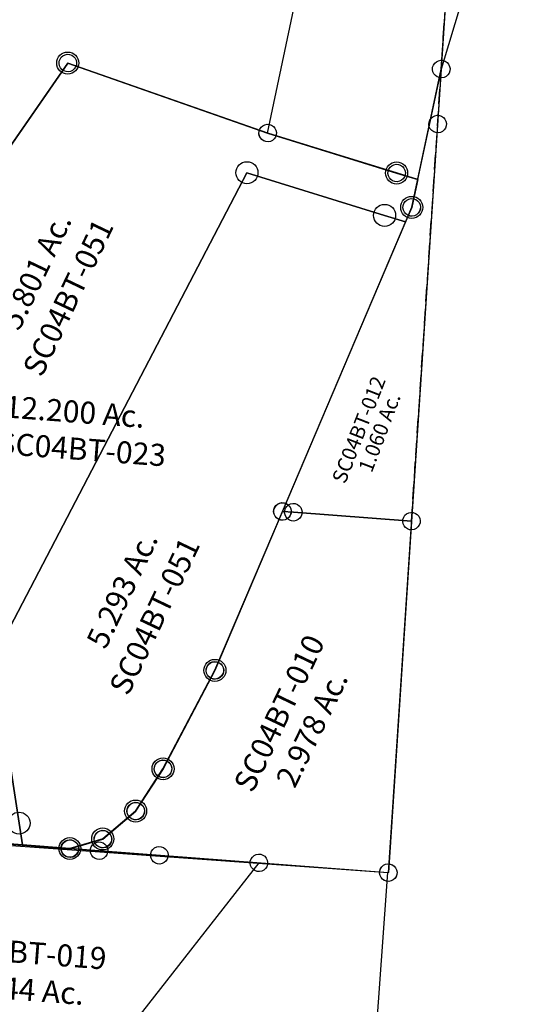
# Model space of a CAD drawing. Units: feet. Extents: x 1897922 to 1934293, y 489083 to 542520.
# Drawn here: x 1911129 to 1911807, y 498209 to 499551 of the extents above; entities that cross this region are included whole.
import ezdxf
from ezdxf.enums import TextEntityAlignment as Align

# ---------------------------------------------------------------- set-up
doc = ezdxf.new("R2010")
doc.units = ezdxf.units.FT
doc.header["$MEASUREMENT"] = 0
doc.linetypes.add('DASHED', pattern=[0.75, 0.5, -0.25])
doc.linetypes.add('PHANTOM2', pattern=[1.25, 0.625, -0.125, 0.125, -0.125, 0.125, -0.125])
doc.layers.add("1880's", color=4, linetype='PHANTOM2')
doc.layers.add('SURVEY', color=2, linetype='CONTINUOUS')
doc.styles.get("Standard").update_dxf_attribs({"font": 'romans.shx', "height": 20})

# ---------------------------------------------------------------- blocks, each defined once
blk = doc.blocks.new('SALT CREEKSCA$C35E14185')
at = {"layer": 'SURVEY', "color": 2}
for p, q in [((0, 0), (-332.3, -426.2)), ((-12, 0), (-11.5, 3.1)), ((-11.5, -3.1), (-12, 0)), ((-11.5, 3.1), (-10.3, 6)), ((-10.3, 6), (-8.4, 8.4)), ((-8.4, 8.4), (-6, 10.3)), ((-6, 10.3), (-3.1, 11.5)), ((-3.1, 11.5), (0, 12)), ((0, 12), (3.1, 11.5)), ((266.6, -110.5), (0, 0)), ((3.1, 11.5), (6, 10.3)), ((6, 10.3), (8.4, 8.4)), ((8.4, 8.4), (10.3, 6)), ((10.3, 6), (11.5, 3.1)), ((11.5, 3.1), (12, 0)), ((12, 0), (11.5, -3.1)), ((-10.3, -6), (-11.5, -3.1)), ((-8.4, -8.4), (-10.3, -6)), ((-6, -10.3), (-8.4, -8.4)), ((-3.1, -11.5), (-6, -10.3)), ((0, -12), (-3.1, -11.5)), ((3.1, -11.5), (0, -12)), ((6, -10.3), (3.1, -11.5)), ((8.4, -8.4), (6, -10.3)), ((10.3, -6), (8.4, -8.4)), ((11.5, -3.1), (10.3, -6)), ((255.1, -107.4), (256.3, -104.5)), ((256.3, -104.5), (258.2, -102.1)), ((258.2, -102.1), (260.6, -100.2)), ((260.6, -100.2), (263.5, -99)), ((263.5, -99), (266.6, -98.5)), ((266.6, -98.5), (269.7, -99)), ((269.7, -99), (272.6, -100.2)), ((272.6, -100.2), (275, -102.1)), ((275, -102.1), (276.9, -104.5)), ((276.9, -104.5), (278.1, -107.4)), ((254.6, -110.5), (255.1, -107.4)), ((255.1, -113.6), (254.6, -110.5)), ((256.3, -116.5), (255.1, -113.6)), ((258.2, -118.9), (256.3, -116.5)), ((260.6, -120.8), (258.2, -118.9)), ((467.3, -185.2), (266.6, -110.5)), ((275, -118.9), (272.6, -120.8)), ((276.9, -116.5), (275, -118.9)), ((278.1, -113.6), (276.9, -116.5)), ((278.1, -107.4), (278.6, -110.5)), ((278.6, -110.5), (278.1, -113.6)), ((263.5, -122), (260.6, -120.8)), ((266.6, -122.5), (263.5, -122)), ((269.7, -122), (266.6, -122.5)), ((272.6, -120.8), (269.7, -122)), ((456.9, -222.7), (467.3, -185.2)), ((446.6, -216.7), (448.5, -214.3)), ((448.5, -214.3), (450.9, -212.4)), ((450.9, -212.4), (453.8, -211.2)), ((453.8, -211.2), (456.9, -210.7)), ((456.9, -210.7), (460.1, -211.2)), ((460.1, -211.2), (462.9, -212.4)), ((462.9, -212.4), (465.3, -214.3)), ((465.3, -214.3), (467.3, -216.7)), ((257.9, -626.5), (456.9, -222.7)), ((444.9, -222.7), (445.4, -219.6)), ((445.4, -225.9), (444.9, -222.7)), ((445.4, -219.6), (446.6, -216.7)), ((446.6, -228.7), (445.4, -225.9)), ((467.3, -216.7), (468.5, -219.6)), ((468.5, -225.9), (467.3, -228.7)), ((468.5, -219.6), (468.9, -222.7)), ((468.9, -222.7), (468.5, -225.9)), ((448.5, -231.1), (446.6, -228.7)), ((450.9, -233.1), (448.5, -231.1)), ((453.8, -234.3), (450.9, -233.1)), ((456.9, -234.7), (453.8, -234.3)), ((460.1, -234.3), (456.9, -234.7)), ((462.9, -233.1), (460.1, -234.3)), ((465.3, -231.1), (462.9, -233.1)), ((467.3, -228.7), (465.3, -231.1)), ((249.5, -618.1), (251.9, -616.2)), ((251.9, -616.2), (254.8, -615)), ((254.8, -615), (257.9, -614.5)), ((257.9, -614.5), (261, -615)), ((261, -615), (263.9, -616.2)), ((263.9, -616.2), (266.3, -618.1)), ((153.8, -837.6), (257.9, -626.5)), ((245.9, -626.5), (246.4, -623.4)), ((246.4, -629.6), (245.9, -626.5)), ((246.4, -623.4), (247.6, -620.5)), ((247.6, -632.5), (246.4, -629.6)), ((247.6, -620.5), (249.5, -618.1)), ((266.3, -618.1), (268.2, -620.5)), ((268.2, -620.5), (269.4, -623.4)), ((269.4, -629.6), (268.2, -632.5)), ((269.4, -623.4), (269.9, -626.5)), ((269.9, -626.5), (269.4, -629.6)), ((249.5, -634.9), (247.6, -632.5)), ((251.9, -636.8), (249.5, -634.9)), ((254.8, -638), (251.9, -636.8)), ((257.9, -638.5), (254.8, -638)), ((261, -638), (257.9, -638.5)), ((263.9, -636.8), (261, -638)), ((266.3, -634.9), (263.9, -636.8)), ((268.2, -632.5), (266.3, -634.9)), ((142.3, -834.4), (143.5, -831.6)), ((143.5, -831.6), (145.4, -829.2)), ((145.4, -829.2), (147.8, -827.2)), ((147.8, -827.2), (150.7, -826)), ((150.7, -826), (153.8, -825.6)), ((153.8, -825.6), (157, -826)), ((157, -826), (159.8, -827.2)), ((159.8, -827.2), (162.2, -829.2)), ((162.2, -829.2), (164.2, -831.6)), ((164.2, -831.6), (165.4, -834.4)), ((75.8, -967.6), (153.8, -837.6)), ((141.8, -837.6), (142.3, -834.4)), ((142.3, -840.7), (141.8, -837.6)), ((143.5, -843.6), (142.3, -840.7)), ((145.4, -846), (143.5, -843.6)), ((164.2, -843.6), (162.2, -846)), ((165.4, -840.7), (164.2, -843.6)), ((165.4, -834.4), (165.8, -837.6)), ((165.8, -837.6), (165.4, -840.7)), ((147.8, -847.9), (145.4, -846)), ((150.7, -849.1), (147.8, -847.9)), ((153.8, -849.6), (150.7, -849.1)), ((157, -849.1), (153.8, -849.6)), ((159.8, -847.9), (157, -849.1)), ((162.2, -846), (159.8, -847.9)), ((63.8, -967.6), (64.3, -964.4)), ((64.3, -964.4), (65.5, -961.6)), ((65.5, -961.6), (67.4, -959.2)), ((67.4, -959.2), (69.8, -957.2)), ((69.8, -957.2), (72.7, -956)), ((72.7, -956), (75.8, -955.6)), ((75.8, -955.6), (78.9, -956)), ((78.9, -956), (81.8, -957.2)), ((81.8, -957.2), (84.2, -959.2)), ((84.2, -959.2), (86.1, -961.6)), ((86.1, -961.6), (87.3, -964.4)), ((87.3, -964.4), (87.8, -967.6)), ((35.5, -1023), (75.8, -967.6)), ((64.3, -970.7), (63.8, -967.6)), ((65.5, -973.6), (64.3, -970.7)), ((67.4, -976), (65.5, -973.6)), ((69.8, -977.9), (67.4, -976)), ((72.7, -979.1), (69.8, -977.9)), ((75.8, -979.6), (72.7, -979.1)), ((78.9, -979.1), (75.8, -979.6)), ((81.8, -977.9), (78.9, -979.1)), ((84.2, -976), (81.8, -977.9)), ((86.1, -973.6), (84.2, -976)), ((87.3, -970.7), (86.1, -973.6)), ((87.8, -967.6), (87.3, -970.7)), ((24, -1019.9), (25.2, -1017)), ((25.2, -1017), (27.1, -1014.6)), ((27.1, -1014.6), (29.5, -1012.7)), ((29.5, -1012.7), (32.4, -1011.5)), ((32.4, -1011.5), (35.5, -1011)), ((35.5, -1011), (38.6, -1011.5)), ((38.6, -1011.5), (41.5, -1012.7)), ((41.5, -1012.7), (43.9, -1014.6)), ((43.9, -1014.6), (45.8, -1017)), ((45.8, -1017), (47, -1019.9)), ((-11.4, -1058.6), (35.5, -1023)), ((23.5, -1023), (24, -1019.9)), ((24, -1026.1), (23.5, -1023)), ((25.2, -1029), (24, -1026.1)), ((27.1, -1031.4), (25.2, -1029)), ((29.5, -1033.3), (27.1, -1031.4)), ((43.9, -1031.4), (41.5, -1033.3)), ((45.8, -1029), (43.9, -1031.4)), ((47, -1026.1), (45.8, -1029)), ((47, -1019.9), (47.5, -1023)), ((47.5, -1023), (47, -1026.1)), ((32.4, -1034.5), (29.5, -1033.3)), ((35.5, -1035), (32.4, -1034.5)), ((38.6, -1034.5), (35.5, -1035)), ((41.5, -1033.3), (38.6, -1034.5)), ((-151.3, -1056.6), (-57, -1069.1)), ((-65.4, -1060.7), (-63, -1058.8)), ((-63, -1058.8), (-60.1, -1057.6)), ((-60.1, -1057.6), (-57, -1057.1)), ((-57, -1057.1), (-53.8, -1057.6)), ((-57, -1069.1), (-11.4, -1058.6)), ((-53.8, -1057.6), (-51, -1058.8)), ((-51, -1058.8), (-48.6, -1060.7)), ((-23.4, -1058.6), (-22.9, -1055.5)), ((-22.9, -1061.7), (-23.4, -1058.6)), ((-22.9, -1055.5), (-21.7, -1052.6)), ((-21.7, -1052.6), (-19.8, -1050.2)), ((-19.8, -1050.2), (-17.4, -1048.3)), ((-17.4, -1048.3), (-14.5, -1047.1)), ((-14.5, -1047.1), (-11.4, -1046.6)), ((-11.4, -1046.6), (-8.2, -1047.1)), ((-8.2, -1047.1), (-5.4, -1048.3)), ((-5.4, -1048.3), (-3, -1050.2)), ((-3, -1050.2), (-1, -1052.6)), ((-1, -1052.6), (0.2, -1055.5)), ((0.2, -1055.5), (0.6, -1058.6)), ((0.6, -1058.6), (0.2, -1061.7)), ((-69, -1069.1), (-68.5, -1066)), ((-68.5, -1072.2), (-69, -1069.1)), ((-68.5, -1066), (-67.3, -1063.1)), ((-67.3, -1075.1), (-68.5, -1072.2)), ((-67.3, -1063.1), (-65.4, -1060.7)), ((-48.6, -1060.7), (-46.6, -1063.1)), ((-46.6, -1063.1), (-45.4, -1066)), ((-45.4, -1072.2), (-46.6, -1075.1)), ((-45.4, -1066), (-45, -1069.1)), ((-45, -1069.1), (-45.4, -1072.2)), ((-21.7, -1064.6), (-22.9, -1061.7)), ((-19.8, -1067), (-21.7, -1064.6)), ((-17.4, -1068.9), (-19.8, -1067)), ((-14.5, -1070.1), (-17.4, -1068.9)), ((-11.4, -1070.6), (-14.5, -1070.1)), ((-8.2, -1070.1), (-11.4, -1070.6)), ((-5.4, -1068.9), (-8.2, -1070.1)), ((-3, -1067), (-5.4, -1068.9)), ((-1, -1064.6), (-3, -1067)), ((0.2, -1061.7), (-1, -1064.6)), ((-65.4, -1077.5), (-67.3, -1075.1)), ((-63, -1079.4), (-65.4, -1077.5)), ((-60.1, -1080.6), (-63, -1079.4)), ((-57, -1081.1), (-60.1, -1080.6)), ((-53.8, -1080.6), (-57, -1081.1)), ((-51, -1079.4), (-53.8, -1080.6)), ((-48.6, -1077.5), (-51, -1079.4)), ((-46.6, -1075.1), (-48.6, -1077.5))]:
    blk.add_line(p, q, dxfattribs=at)
blk.add_text('12.200 Ac.', height=30, rotation=352.475, dxfattribs=at).set_placement((-19.2, -489.7), align=Align.CENTER)
at = {"layer": 'SURVEY', "color": 1, "ltscale": 200, "insert": (-10.9, -530.2), "char_height": 30, "width": 146.372, "attachment_point": 5, "rotation": 352.475}
blk.add_mtext('SC04BT-023', dxfattribs=at)
blk = doc.blocks.new('SALT CREEKSCA$C3DC65E5D')
at = {"layer": 'SURVEY', "color": 2}
for p, q in [((-241.1, -73.8), (-59.7, 598.6)), ((29, 237.4), (0, 0)), ((0, 0), (-133.1, -1089.2)), ((0, 0), (-40.5, -148.3)), ((-251.4, -67.8), (-249.5, -65.4)), ((-249.5, -65.4), (-247.1, -63.5)), ((-247.1, -63.5), (-244.2, -62.3)), ((-244.2, -62.3), (-241.1, -61.8)), ((-241.1, -61.8), (-237.9, -62.3)), ((-237.9, -62.3), (-235.1, -63.5)), ((-235.1, -63.5), (-232.7, -65.4)), ((-232.7, -65.4), (-230.7, -67.8)), ((-253.1, -73.8), (-252.6, -70.7)), ((-252.6, -76.9), (-253.1, -73.8)), ((-252.6, -70.7), (-251.4, -67.8)), ((-251.4, -79.8), (-252.6, -76.9)), ((-249.5, -82.2), (-251.4, -79.8)), ((-68.6, -137.9), (-241.1, -73.8)), ((-230.7, -79.8), (-232.7, -82.2)), ((-230.7, -67.8), (-229.5, -70.7)), ((-229.5, -76.9), (-230.7, -79.8)), ((-229.5, -70.7), (-229.1, -73.8)), ((-229.1, -73.8), (-229.5, -76.9)), ((-247.1, -84.1), (-249.5, -82.2)), ((-244.2, -85.3), (-247.1, -84.1)), ((-241.1, -85.8), (-244.2, -85.3)), ((-237.9, -85.3), (-241.1, -85.8)), ((-235.1, -84.1), (-237.9, -85.3)), ((-232.7, -82.2), (-235.1, -84.1)), ((-80.1, -134.8), (-78.9, -131.9)), ((-78.9, -131.9), (-77, -129.5)), ((-77, -129.5), (-74.6, -127.6)), ((-74.6, -127.6), (-71.7, -126.4)), ((-71.7, -126.4), (-68.6, -125.9)), ((-68.6, -125.9), (-65.5, -126.4)), ((-65.5, -126.4), (-62.6, -127.6)), ((-62.6, -127.6), (-60.2, -129.5)), ((-60.2, -129.5), (-58.3, -131.9)), ((-58.3, -131.9), (-57.1, -134.8)), ((-80.6, -137.9), (-80.1, -134.8)), ((-80.1, -141), (-80.6, -137.9)), ((-78.9, -143.9), (-80.1, -141)), ((-77, -146.3), (-78.9, -143.9)), ((-74.6, -148.2), (-77, -146.3)), ((-40.5, -148.3), (-68.6, -137.9)), ((-60.2, -146.3), (-62.6, -148.2)), ((-58.3, -143.9), (-60.2, -146.3)), ((-57.1, -141), (-58.3, -143.9)), ((-57.1, -134.8), (-56.6, -137.9)), ((-56.6, -137.9), (-57.1, -141)), ((-71.7, -149.4), (-74.6, -148.2)), ((-68.6, -149.9), (-71.7, -149.4)), ((-65.5, -149.4), (-68.6, -149.9)), ((-62.6, -148.2), (-65.5, -149.4)), ((-145.1, -1089.2), (-144.6, -1086)), ((-144.6, -1086), (-143.4, -1083.2)), ((-143.4, -1083.2), (-141.5, -1080.8)), ((-141.5, -1080.8), (-139.1, -1078.8)), ((-139.1, -1078.8), (-136.2, -1077.6)), ((-136.2, -1077.6), (-133.1, -1077.2)), ((-133.1, -1077.2), (-130, -1077.6)), ((-130, -1077.6), (-127.1, -1078.8)), ((-127.1, -1078.8), (-124.7, -1080.8)), ((-124.7, -1080.8), (-122.8, -1083.2)), ((-122.8, -1083.2), (-121.6, -1086)), ((-121.6, -1086), (-121.1, -1089.2)), ((-144.6, -1092.3), (-145.1, -1089.2)), ((-143.4, -1095.2), (-144.6, -1092.3)), ((-141.5, -1097.6), (-143.4, -1095.2)), ((-139.1, -1099.5), (-141.5, -1097.6)), ((-136.2, -1100.7), (-139.1, -1099.5)), ((-127.1, -1099.5), (-130, -1100.7)), ((-124.7, -1097.6), (-127.1, -1099.5)), ((-122.8, -1095.2), (-124.7, -1097.6)), ((-121.6, -1092.3), (-122.8, -1095.2)), ((-121.1, -1089.2), (-121.6, -1092.3)), ((-133.1, -1101.2), (-136.2, -1100.7)), ((-130, -1100.7), (-133.1, -1101.2))]:
    blk.add_line(p, q, dxfattribs=at)
blk = doc.blocks.new('SALT CREEKSCA$C23AD4A99')
at = {"layer": 'SURVEY', "color": 2}
for p, q in [((74.9, 612.7), (266, 2176.8)), ((63.3, 615.8), (64.5, 618.7)), ((64.5, 618.7), (66.5, 621.1)), ((66.5, 621.1), (68.9, 623)), ((68.9, 623), (71.7, 624.2)), ((71.7, 624.2), (74.9, 624.7)), ((74.9, 624.7), (78, 624.2)), ((78, 624.2), (80.9, 623)), ((80.9, 623), (83.3, 621.1)), ((83.3, 621.1), (85.2, 618.7)), ((85.2, 618.7), (86.4, 615.8)), ((24.2, 426.9), (74.9, 612.7)), ((62.9, 612.7), (63.3, 615.8)), ((63.3, 609.6), (62.9, 612.7)), ((64.5, 606.7), (63.3, 609.6)), ((66.5, 604.3), (64.5, 606.7)), ((74.9, 612.7), (65.8, 538.2)), ((68.9, 602.4), (66.5, 604.3)), ((83.3, 604.3), (80.9, 602.4)), ((85.2, 606.7), (83.3, 604.3)), ((86.4, 609.6), (85.2, 606.7)), ((86.4, 615.8), (86.9, 612.7)), ((86.9, 612.7), (86.4, 609.6)), ((71.7, 601.2), (68.9, 602.4)), ((74.9, 600.7), (71.7, 601.2)), ((78, 601.2), (74.9, 600.7)), ((80.9, 602.4), (78, 601.2)), ((62.6, 549.8), (65.8, 550.2)), ((65.8, 550.2), (68.9, 549.8)), ((65.8, 538.2), (0, 0)), ((53.8, 538.2), (54.2, 541.4)), ((54.2, 535.1), (53.8, 538.2)), ((54.2, 541.4), (55.4, 544.2)), ((55.4, 544.2), (57.4, 546.6)), ((57.4, 546.6), (59.8, 548.6)), ((59.8, 548.6), (62.6, 549.8)), ((68.9, 549.8), (71.8, 548.6)), ((71.8, 548.6), (74.2, 546.6)), ((74.2, 546.6), (76.1, 544.2)), ((76.1, 544.2), (77.3, 541.4)), ((77.3, 541.4), (77.8, 538.2)), ((77.8, 538.2), (77.3, 535.1)), ((55.4, 532.2), (54.2, 535.1)), ((57.4, 529.8), (55.4, 532.2)), ((59.8, 527.9), (57.4, 529.8)), ((62.6, 526.7), (59.8, 527.9)), ((65.8, 526.2), (62.6, 526.7)), ((68.9, 526.7), (65.8, 526.2)), ((71.8, 527.9), (68.9, 526.7)), ((74.2, 529.8), (71.8, 527.9)), ((76.1, 532.2), (74.2, 529.8)), ((77.3, 535.1), (76.1, 532.2)), ((12.2, 426.9), (12.6, 430)), ((12.6, 430), (13.8, 432.9)), ((13.8, 432.9), (15.8, 435.3)), ((15.8, 435.3), (18.2, 437.2)), ((18.2, 437.2), (21, 438.4)), ((21, 438.4), (24.2, 438.9)), ((24.2, 438.9), (27.3, 438.4)), ((27.3, 438.4), (30.2, 437.2)), ((30.2, 437.2), (32.6, 435.3)), ((32.6, 435.3), (34.5, 432.9)), ((34.5, 432.9), (35.7, 430)), ((35.7, 430), (36.2, 426.9)), ((-174.9, 23.1), (24.2, 426.9)), ((12.6, 423.7), (12.2, 426.9)), ((13.8, 420.9), (12.6, 423.7)), ((15.8, 418.5), (13.8, 420.9)), ((18.2, 416.5), (15.8, 418.5)), ((21, 415.3), (18.2, 416.5)), ((30.2, 416.5), (27.3, 415.3)), ((32.6, 418.5), (30.2, 416.5)), ((34.5, 420.9), (32.6, 418.5)), ((35.7, 423.7), (34.5, 420.9)), ((36.2, 426.9), (35.7, 423.7)), ((24.2, 414.9), (21, 415.3)), ((27.3, 415.3), (24.2, 414.9)), ((-186.4, 26.2), (-185.2, 29.1)), ((-185.2, 29.1), (-183.3, 31.5)), ((-183.3, 31.5), (-180.9, 33.4)), ((-180.9, 33.4), (-178, 34.6)), ((-178, 34.6), (-174.9, 35.1)), ((-174.9, 35.1), (-171.8, 34.6)), ((-171.8, 34.6), (-168.9, 33.4)), ((-171.5, 24.3), (-170.3, 27.1)), ((-170.3, 27.1), (-168.4, 29.5)), ((-168.9, 33.4), (-166.5, 31.5)), ((-168.4, 29.5), (-166, 31.5)), ((-166.5, 31.5), (-164.6, 29.1)), ((-166, 31.5), (-163.1, 32.7)), ((-164.6, 29.1), (-163.4, 26.2)), ((-163.1, 32.7), (-160, 33.1)), ((-160, 33.1), (-156.9, 32.7)), ((-156.9, 32.7), (-154, 31.5)), ((-154, 31.5), (-151.6, 29.5)), ((-151.6, 29.5), (-149.7, 27.1)), ((-149.7, 27.1), (-148.5, 24.3)), ((-186.9, 23.1), (-186.4, 26.2)), ((-186.4, 20), (-186.9, 23.1)), ((-185.2, 17.1), (-186.4, 20)), ((-183.3, 14.7), (-185.2, 17.1)), ((-180.9, 12.8), (-183.3, 14.7)), ((-160, 21.1), (-174.9, 23.1)), ((-172, 21.1), (-171.5, 24.3)), ((-171.5, 18), (-172, 21.1)), ((-170.3, 15.1), (-171.5, 18)), ((-168.4, 12.7), (-170.3, 15.1)), ((-166.5, 14.7), (-168.9, 12.8)), ((-164.6, 17.1), (-166.5, 14.7)), ((-163.4, 20), (-164.6, 17.1)), ((-163.4, 26.2), (-162.9, 23.1)), ((-162.9, 23.1), (-163.4, 20)), ((0, 0), (-160, 21.1)), ((-149.7, 15.1), (-151.6, 12.7)), ((-148.5, 18), (-149.7, 15.1)), ((-148.5, 24.3), (-148, 21.1)), ((-148, 21.1), (-148.5, 18)), ((-178, 11.6), (-180.9, 12.8)), ((-174.9, 11.1), (-178, 11.6)), ((-171.8, 11.6), (-174.9, 11.1)), ((-168.9, 12.8), (-171.8, 11.6)), ((-166, 10.8), (-168.4, 12.7)), ((-163.1, 9.6), (-166, 10.8)), ((-160, 9.1), (-163.1, 9.6)), ((-156.9, 9.6), (-160, 9.1)), ((-154, 10.8), (-156.9, 9.6)), ((-151.6, 12.7), (-154, 10.8)), ((-12, 0), (-11.5, 3.1)), ((-11.5, -3.1), (-12, 0)), ((-11.5, 3.1), (-10.3, 6)), ((-10.3, 6), (-8.4, 8.4)), ((-8.4, 8.4), (-6, 10.3)), ((-6, 10.3), (-3.1, 11.5)), ((-3.1, 11.5), (0, 12)), ((0, 12), (3.1, 11.5)), ((3.1, 11.5), (6, 10.3)), ((6, 10.3), (8.4, 8.4)), ((8.4, 8.4), (10.3, 6)), ((10.3, 6), (11.5, 3.1)), ((11.5, 3.1), (12, 0)), ((12, 0), (11.5, -3.1)), ((-10.3, -6), (-11.5, -3.1)), ((-8.4, -8.4), (-10.3, -6)), ((-6, -10.3), (-8.4, -8.4)), ((-3.1, -11.5), (-6, -10.3)), ((0, -12), (-3.1, -11.5)), ((3.1, -11.5), (0, -12)), ((6, -10.3), (3.1, -11.5)), ((8.4, -8.4), (6, -10.3)), ((10.3, -6), (8.4, -8.4)), ((11.5, -3.1), (10.3, -6))]:
    blk.add_line(p, q, dxfattribs=at)
blk.add_text('1.060 Ac.', height=20, rotation=66.0211, dxfattribs=at).set_placement((-27.6, 119.1), align=Align.CENTER)
at = {"layer": 'SURVEY', "color": 1, "ltscale": 200, "insert": (-62.4, 127.3), "char_height": 20, "width": 146.372, "attachment_point": 5, "rotation": 65.4782}
blk.add_mtext('SC04BT-012', dxfattribs=at)
blk = doc.blocks.new('SALT CREEKSCA$C0AD53E12')
at = {"layer": 'SURVEY', "color": 2, "linetype": 'DASHED', "ltscale": 40}
blk.add_line((0, 0), (266, 2176.8), dxfattribs=at)
at = {"layer": 'SURVEY', "color": 2}
for p, q in [((-186.4, 26.2), (-185.2, 29.1)), ((-185.2, 29.1), (-183.3, 31.5)), ((-183.3, 31.5), (-180.9, 33.4)), ((-180.9, 33.4), (-178, 34.6)), ((-178, 34.6), (-174.9, 35.1)), ((-174.9, 35.1), (-171.8, 34.6)), ((-171.8, 34.6), (-168.9, 33.4)), ((-171.5, 24.3), (-170.3, 27.1)), ((-170.3, 27.1), (-168.4, 29.5)), ((-168.9, 33.4), (-166.5, 31.5)), ((-168.4, 29.5), (-166, 31.5)), ((-166.5, 31.5), (-164.6, 29.1)), ((-166, 31.5), (-163.1, 32.7)), ((-164.6, 29.1), (-163.4, 26.2)), ((-163.1, 32.7), (-160, 33.1)), ((-160, 33.1), (-156.9, 32.7)), ((-156.9, 32.7), (-154, 31.5)), ((-154, 31.5), (-151.6, 29.5)), ((-151.6, 29.5), (-149.7, 27.1)), ((-149.7, 27.1), (-148.5, 24.3)), ((-278.9, -188), (-174.9, 23.1)), ((-186.9, 23.1), (-186.4, 26.2)), ((-186.4, 20), (-186.9, 23.1)), ((-185.2, 17.1), (-186.4, 20)), ((-183.3, 14.7), (-185.2, 17.1)), ((-180.9, 12.8), (-183.3, 14.7)), ((-174.9, 23.1), (-160, 21.1)), ((-172, 21.1), (-171.5, 24.3)), ((-171.5, 18), (-172, 21.1)), ((-170.3, 15.1), (-171.5, 18)), ((-168.4, 12.7), (-170.3, 15.1)), ((-166.5, 14.7), (-168.9, 12.8)), ((-164.6, 17.1), (-166.5, 14.7)), ((-163.4, 20), (-164.6, 17.1)), ((-163.4, 26.2), (-162.9, 23.1)), ((-162.9, 23.1), (-163.4, 20)), ((-160, 21.1), (0, 0)), ((-149.7, 15.1), (-151.6, 12.7)), ((-148.5, 18), (-149.7, 15.1)), ((-148.5, 24.3), (-148, 21.1)), ((-148, 21.1), (-148.5, 18)), ((-178, 11.6), (-180.9, 12.8)), ((-174.9, 11.1), (-178, 11.6)), ((-171.8, 11.6), (-174.9, 11.1)), ((-168.9, 12.8), (-171.8, 11.6)), ((-166, 10.8), (-168.4, 12.7)), ((-163.1, 9.6), (-166, 10.8)), ((-160, 9.1), (-163.1, 9.6)), ((-156.9, 9.6), (-160, 9.1)), ((-154, 10.8), (-156.9, 9.6)), ((-151.6, 12.7), (-154, 10.8)), ((0, 0), (-58.2, -476.5)), ((-12, 0), (-11.5, 3.1)), ((-11.5, -3.1), (-12, 0)), ((-11.5, 3.1), (-10.3, 6)), ((-10.3, 6), (-8.4, 8.4)), ((-8.4, 8.4), (-6, 10.3)), ((-6, 10.3), (-3.1, 11.5)), ((-3.1, 11.5), (0, 12)), ((0, 12), (3.1, 11.5)), ((3.1, 11.5), (6, 10.3)), ((6, 10.3), (8.4, 8.4)), ((8.4, 8.4), (10.3, 6)), ((10.3, 6), (11.5, 3.1)), ((11.5, 3.1), (12, 0)), ((12, 0), (11.5, -3.1)), ((-10.3, -6), (-11.5, -3.1)), ((-8.4, -8.4), (-10.3, -6)), ((-6, -10.3), (-8.4, -8.4)), ((-3.1, -11.5), (-6, -10.3)), ((0, -12), (-3.1, -11.5)), ((3.1, -11.5), (0, -12)), ((6, -10.3), (3.1, -11.5)), ((8.4, -8.4), (6, -10.3)), ((10.3, -6), (8.4, -8.4)), ((11.5, -3.1), (10.3, -6)), ((-290.9, -188), (-290.4, -184.8)), ((-290.4, -184.8), (-289.2, -182)), ((-289.2, -182), (-287.3, -179.6)), ((-287.3, -179.6), (-284.9, -177.6)), ((-284.9, -177.6), (-282, -176.4)), ((-282, -176.4), (-278.9, -176)), ((-278.9, -176), (-275.8, -176.4)), ((-275.8, -176.4), (-272.9, -177.6)), ((-272.9, -177.6), (-270.5, -179.6)), ((-270.5, -179.6), (-268.6, -182)), ((-268.6, -182), (-267.4, -184.8)), ((-267.4, -184.8), (-266.9, -188)), ((-357, -318), (-278.9, -188)), ((-290.4, -191.1), (-290.9, -188)), ((-289.2, -194), (-290.4, -191.1)), ((-287.3, -196.4), (-289.2, -194)), ((-284.9, -198.3), (-287.3, -196.4)), ((-282, -199.5), (-284.9, -198.3)), ((-278.9, -200), (-282, -199.5)), ((-275.8, -199.5), (-278.9, -200)), ((-272.9, -198.3), (-275.8, -199.5)), ((-270.5, -196.4), (-272.9, -198.3)), ((-268.6, -194), (-270.5, -196.4)), ((-267.4, -191.1), (-268.6, -194)), ((-266.9, -188), (-267.4, -191.1)), ((-365.4, -309.6), (-363, -307.6)), ((-363, -307.6), (-360.1, -306.4)), ((-360.1, -306.4), (-357, -306)), ((-357, -306), (-353.8, -306.4)), ((-353.8, -306.4), (-351, -307.6)), ((-351, -307.6), (-348.6, -309.6)), ((-397.3, -373.4), (-357, -318)), ((-369, -318), (-368.5, -314.8)), ((-368.5, -321.1), (-369, -318)), ((-368.5, -314.8), (-367.3, -312)), ((-367.3, -324), (-368.5, -321.1)), ((-367.3, -312), (-365.4, -309.6)), ((-348.6, -309.6), (-346.6, -312)), ((-346.6, -312), (-345.4, -314.8)), ((-345.4, -321.1), (-346.6, -324)), ((-345.4, -314.8), (-345, -318)), ((-345, -318), (-345.4, -321.1)), ((-365.4, -326.4), (-367.3, -324)), ((-363, -328.3), (-365.4, -326.4)), ((-360.1, -329.5), (-363, -328.3)), ((-357, -330), (-360.1, -329.5)), ((-353.8, -329.5), (-357, -330)), ((-351, -328.3), (-353.8, -329.5)), ((-348.6, -326.4), (-351, -328.3)), ((-346.6, -324), (-348.6, -326.4)), ((-403.3, -363.1), (-400.4, -361.9)), ((-400.4, -361.9), (-397.3, -361.4)), ((-397.3, -361.4), (-394.1, -361.9)), ((-394.1, -361.9), (-391.3, -363.1)), ((-444.1, -409), (-397.3, -373.4)), ((-409.3, -373.4), (-408.8, -370.3)), ((-408.8, -376.5), (-409.3, -373.4)), ((-408.8, -370.3), (-407.6, -367.4)), ((-407.6, -367.4), (-405.7, -365)), ((-405.7, -365), (-403.3, -363.1)), ((-391.3, -363.1), (-388.9, -365)), ((-388.9, -365), (-386.9, -367.4)), ((-386.9, -367.4), (-385.7, -370.3)), ((-385.7, -370.3), (-385.3, -373.4)), ((-385.3, -373.4), (-385.7, -376.5)), ((-407.6, -379.4), (-408.8, -376.5)), ((-405.7, -381.8), (-407.6, -379.4)), ((-403.3, -383.7), (-405.7, -381.8)), ((-400.4, -384.9), (-403.3, -383.7)), ((-397.3, -385.4), (-400.4, -384.9)), ((-394.1, -384.9), (-397.3, -385.4)), ((-391.3, -383.7), (-394.1, -384.9)), ((-388.9, -381.8), (-391.3, -383.7)), ((-386.9, -379.4), (-388.9, -381.8)), ((-385.7, -376.5), (-386.9, -379.4)), ((-454.4, -403), (-452.5, -400.6)), ((-452.5, -400.6), (-450.1, -398.7)), ((-450.1, -398.7), (-447.2, -397.5)), ((-447.2, -397.5), (-444.1, -397)), ((-444.1, -397), (-441, -397.5)), ((-441, -397.5), (-438.1, -398.7)), ((-438.1, -398.7), (-435.7, -400.6)), ((-435.7, -400.6), (-433.8, -403)), ((-501.3, -416.3), (-500.1, -413.4)), ((-500.1, -413.4), (-498.2, -411)), ((-498.2, -411), (-495.8, -409.1)), ((-495.8, -409.1), (-492.9, -407.9)), ((-492.9, -407.9), (-489.8, -407.4)), ((-489.8, -407.4), (-486.6, -407.9)), ((-489.8, -419.4), (-444.1, -409)), ((-486.6, -407.9), (-483.8, -409.1)), ((-483.8, -409.1), (-481.4, -411)), ((-481.4, -411), (-479.4, -413.4)), ((-479.4, -413.4), (-478.2, -416.3)), ((-458.5, -416.3), (-456.1, -414.4)), ((-456.1, -409), (-455.6, -405.9)), ((-455.6, -412.1), (-456.1, -409)), ((-456.1, -414.4), (-453.2, -413.2)), ((-455.6, -405.9), (-454.4, -403)), ((-454.4, -415), (-455.6, -412.1)), ((-452.5, -417.4), (-454.4, -415)), ((-453.2, -413.2), (-450.1, -412.7)), ((-450.1, -412.7), (-447, -413.2)), ((-447, -413.2), (-444.1, -414.4)), ((-444.1, -414.4), (-441.7, -416.3)), ((-433.8, -415), (-435.7, -417.4)), ((-433.8, -403), (-432.6, -405.9)), ((-432.6, -412.1), (-433.8, -415)), ((-432.6, -405.9), (-432.1, -409)), ((-432.1, -409), (-432.6, -412.1)), ((-501.8, -419.4), (-501.3, -416.3)), ((-501.3, -422.6), (-501.8, -419.4)), ((-500.1, -425.4), (-501.3, -422.6)), ((-498.2, -427.8), (-500.1, -425.4)), ((-495.8, -429.8), (-498.2, -427.8)), ((-450.1, -424.7), (-489.8, -419.4)), ((-481.4, -427.8), (-483.8, -429.8)), ((-479.4, -425.4), (-481.4, -427.8)), ((-478.2, -422.6), (-479.4, -425.4)), ((-478.2, -416.3), (-477.8, -419.4)), ((-477.8, -419.4), (-478.2, -422.6)), ((-462.1, -424.7), (-461.6, -421.6)), ((-461.6, -427.8), (-462.1, -424.7)), ((-461.6, -421.6), (-460.4, -418.7)), ((-460.4, -430.7), (-461.6, -427.8)), ((-460.4, -418.7), (-458.5, -416.3)), ((-450.1, -419.3), (-452.5, -417.4)), ((-447.2, -420.5), (-450.1, -419.3)), ((-58.2, -476.5), (-450.1, -424.7)), ((-444.1, -421), (-447.2, -420.5)), ((-441, -420.5), (-444.1, -421)), ((-441.7, -416.3), (-439.8, -418.7)), ((-438.1, -419.3), (-441, -420.5)), ((-439.8, -418.7), (-438.6, -421.6)), ((-438.6, -427.8), (-439.8, -430.7)), ((-438.6, -421.6), (-438.1, -424.7)), ((-438.1, -424.7), (-438.6, -427.8)), ((-435.7, -417.4), (-438.1, -419.3)), ((-492.9, -431), (-495.8, -429.8)), ((-489.8, -431.4), (-492.9, -431)), ((-486.6, -431), (-489.8, -431.4)), ((-483.8, -429.8), (-486.6, -431)), ((-458.5, -433.1), (-460.4, -430.7)), ((-456.1, -435), (-458.5, -433.1)), ((-453.2, -436.2), (-456.1, -435)), ((-450.1, -436.7), (-453.2, -436.2)), ((-447, -436.2), (-450.1, -436.7)), ((-444.1, -435), (-447, -436.2)), ((-441.7, -433.1), (-444.1, -435)), ((-439.8, -430.7), (-441.7, -433.1)), ((-68.5, -470.5), (-66.6, -468.1)), ((-66.6, -468.1), (-64.2, -466.1)), ((-64.2, -466.1), (-61.3, -464.9)), ((-61.3, -464.9), (-58.2, -464.5)), ((-58.2, -464.5), (-55.1, -464.9)), ((-55.1, -464.9), (-52.2, -466.1)), ((-52.2, -466.1), (-49.8, -468.1)), ((-49.8, -468.1), (-47.9, -470.5)), ((-70.2, -476.5), (-69.7, -473.3)), ((-69.7, -479.6), (-70.2, -476.5)), ((-69.7, -473.3), (-68.5, -470.5)), ((-68.5, -482.5), (-69.7, -479.6)), ((-66.6, -484.9), (-68.5, -482.5)), ((-47.9, -482.5), (-49.8, -484.9)), ((-47.9, -470.5), (-46.7, -473.3)), ((-46.7, -479.6), (-47.9, -482.5)), ((-46.7, -473.3), (-46.2, -476.5)), ((-46.2, -476.5), (-46.7, -479.6)), ((-64.2, -486.8), (-66.6, -484.9)), ((-61.3, -488), (-64.2, -486.8)), ((-58.2, -488.5), (-61.3, -488)), ((-55.1, -488), (-58.2, -488.5)), ((-52.2, -486.8), (-55.1, -488)), ((-49.8, -484.9), (-52.2, -486.8))]:
    blk.add_line(p, q, dxfattribs=at)
blk.add_text('2.978 Ac.', height=30, rotation=60.9266, dxfattribs=at).set_placement((-138.2, -282.3), align=Align.CENTER)
at = {"layer": 'SURVEY', "color": 1, "ltscale": 200, "insert": (-191.2, -253.1), "char_height": 30, "width": 146.372, "attachment_point": 5, "rotation": 61.2061}
blk.add_mtext('SC04BT-010', dxfattribs=at)
blk = doc.blocks.new('SALT CREEKSCA$C6E82430F')
at = {"layer": 'SURVEY', "color": 2}
for p, q in [((-235.3, 31.1), (-39.7, 5.2)), ((-50, 11.2), (-48.1, 13.6)), ((-48.1, 13.6), (-45.7, 15.6)), ((-45.7, 15.6), (-42.8, 16.8)), ((-42.8, 16.8), (-39.7, 17.2)), ((-39.7, 17.2), (-36.5, 16.8)), ((-36.5, 16.8), (-33.7, 15.6)), ((-33.7, 15.6), (-31.3, 13.6)), ((-31.3, 13.6), (-29.3, 11.2)), ((-51.7, 5.2), (-51.2, 8.4)), ((-51.2, 2.1), (-51.7, 5.2)), ((-51.2, 8.4), (-50, 11.2)), ((-50, -0.8), (-51.2, 2.1)), ((-39.7, 5.2), (0, 0)), ((-29.3, 11.2), (-28.1, 8.4)), ((-28.1, 2.1), (-29.3, -0.8)), ((-28.1, 8.4), (-27.7, 5.2)), ((-27.7, 5.2), (-28.1, 2.1)), ((-12, 0), (-11.5, 3.1)), ((-11.5, 3.1), (-10.3, 6)), ((-10.3, 6), (-8.4, 8.4)), ((-8.4, 8.4), (-6, 10.3)), ((-6, 10.3), (-3.1, 11.5)), ((-3.1, 11.5), (0, 12)), ((0, 12), (3.1, 11.5)), ((0, 0), (81.8, -10.8)), ((3.1, 11.5), (6, 10.3)), ((6, 10.3), (8.4, 8.4)), ((8.4, 8.4), (10.3, 6)), ((10.3, 6), (11.5, 3.1)), ((11.5, 3.1), (12, 0)), ((75.8, -0.5), (78.7, 0.7)), ((78.7, 0.7), (81.8, 1.2)), ((81.8, 1.2), (84.9, 0.7)), ((84.9, 0.7), (87.8, -0.5)), ((-48.1, -3.2), (-50, -0.8)), ((-45.7, -5.1), (-48.1, -3.2)), ((-42.8, -6.3), (-45.7, -5.1)), ((-39.7, -6.8), (-42.8, -6.3)), ((-36.5, -6.3), (-39.7, -6.8)), ((-33.7, -5.1), (-36.5, -6.3)), ((-31.3, -3.2), (-33.7, -5.1)), ((-29.3, -0.8), (-31.3, -3.2)), ((-11.5, -3.1), (-12, 0)), ((-10.3, -6), (-11.5, -3.1)), ((-8.4, -8.4), (-10.3, -6)), ((-6, -10.3), (-8.4, -8.4)), ((-3.1, -11.5), (-6, -10.3)), ((0, -12), (-3.1, -11.5)), ((3.1, -11.5), (0, -12)), ((6, -10.3), (3.1, -11.5)), ((8.4, -8.4), (6, -10.3)), ((10.3, -6), (8.4, -8.4)), ((11.5, -3.1), (10.3, -6)), ((12, 0), (11.5, -3.1)), ((69.8, -10.8), (70.3, -7.7)), ((70.3, -13.9), (69.8, -10.8)), ((70.3, -7.7), (71.5, -4.8)), ((71.5, -4.8), (73.4, -2.4)), ((73.4, -2.4), (75.8, -0.5)), ((81.8, -10.8), (216.5, -28.6)), ((87.8, -0.5), (90.2, -2.4)), ((90.2, -2.4), (92.1, -4.8)), ((92.1, -4.8), (93.3, -7.7)), ((93.3, -7.7), (93.8, -10.8)), ((93.8, -10.8), (93.3, -13.9)), ((71.5, -16.8), (70.3, -13.9)), ((73.4, -19.2), (71.5, -16.8)), ((75.8, -21.1), (73.4, -19.2)), ((78.7, -22.3), (75.8, -21.1)), ((81.8, -22.8), (78.7, -22.3)), ((84.9, -22.3), (81.8, -22.8)), ((87.8, -21.1), (84.9, -22.3)), ((90.2, -19.2), (87.8, -21.1)), ((92.1, -16.8), (90.2, -19.2)), ((93.3, -13.9), (92.1, -16.8)), ((204.5, -28.6), (205, -25.5)), ((205, -25.5), (206.2, -22.6)), ((206.2, -22.6), (208.1, -20.2)), ((208.1, -20.2), (210.5, -18.3)), ((210.5, -18.3), (213.4, -17.1)), ((213.4, -17.1), (216.5, -16.6)), ((216.5, -16.6), (219.7, -17.1)), ((219.7, -17.1), (222.5, -18.3)), ((222.5, -18.3), (224.9, -20.2)), ((224.9, -20.2), (226.9, -22.6)), ((226.9, -22.6), (228.1, -25.5)), ((228.1, -25.5), (228.5, -28.6)), ((216.5, -28.6), (-105, -394.6)), ((205, -31.7), (204.5, -28.6)), ((206.2, -34.6), (205, -31.7)), ((208.1, -37), (206.2, -34.6)), ((210.5, -38.9), (208.1, -37)), ((213.4, -40.1), (210.5, -38.9)), ((216.5, -40.6), (213.4, -40.1)), ((219.7, -40.1), (216.5, -40.6)), ((222.5, -38.9), (219.7, -40.1)), ((224.9, -37), (222.5, -38.9)), ((226.9, -34.6), (224.9, -37)), ((228.1, -31.7), (226.9, -34.6)), ((228.5, -28.6), (228.1, -31.7))]:
    blk.add_line(p, q, dxfattribs=at)
blk.add_text('3.444 Ac.', height=30, rotation=352.475, dxfattribs=at).set_placement((-116.9, -197.6), align=Align.CENTER)
at = {"layer": 'SURVEY', "color": 1, "ltscale": 200, "insert": (-112.6, -136.1), "char_height": 30, "width": 146.372, "attachment_point": 5, "rotation": 352.475}
blk.add_mtext('SC04BT-019', dxfattribs=at)
blk = doc.blocks.new('SALT CREEKSCA$C7B2D16DE')
at = {"layer": 'SURVEY', "color": 2}
for p, q in [((-29, -237.4), (0, 0)), ((4.6, -143.7), (-29, -237.4)), ((-29, -237.4), (-162.1, -1326.5)), ((-165.2, -1315), (-162.1, -1314.5)), ((-162.1, -1314.5), (-159, -1315)), ((-174.1, -1326.5), (-173.6, -1323.4)), ((-173.6, -1329.7), (-174.1, -1326.5)), ((-173.6, -1323.4), (-172.4, -1320.5)), ((-172.4, -1320.5), (-170.5, -1318.1)), ((-170.5, -1318.1), (-168.1, -1316.2)), ((-168.1, -1316.2), (-165.2, -1315)), ((-159, -1315), (-156.1, -1316.2)), ((-156.1, -1316.2), (-153.7, -1318.1)), ((-153.7, -1318.1), (-151.8, -1320.5)), ((-151.8, -1320.5), (-150.6, -1323.4)), ((-150.6, -1323.4), (-150.1, -1326.5)), ((-150.1, -1326.5), (-150.6, -1329.7)), ((-172.4, -1332.5), (-173.6, -1329.7)), ((-170.5, -1334.9), (-172.4, -1332.5)), ((-168.1, -1336.9), (-170.5, -1334.9)), ((-165.2, -1338.1), (-168.1, -1336.9)), ((-162.1, -1338.5), (-165.2, -1338.1)), ((-159, -1338.1), (-162.1, -1338.5)), ((-156.1, -1336.9), (-159, -1338.1)), ((-153.7, -1334.9), (-156.1, -1336.9)), ((-151.8, -1332.5), (-153.7, -1334.9)), ((-150.6, -1329.7), (-151.8, -1332.5))]:
    blk.add_line(p, q, dxfattribs=at)
blk = doc.blocks.new('A$Cd555a0a6')
at = {"layer": "1880's", "color": 4, "linetype": 'Continuous'}
blk.add_lwpolyline([(1370.6, 563.8), (1324.7, -92.6), (0, 0), (45.9, 656.4), (1371.9, 563.7)], dxfattribs=at)
blk = doc.blocks.new('A$Cd5b38e7d')
at = {"layer": 'SURVEY'}
for points in [[(812.1, -35.8), (810.1, -14.7), (768.7, 409.9), (558.2, 413.9), (555.8, 414), (558.5, 447.6), (630.9, 594.2), (963.1, 1020.4), (1229.7, 910), (1402.1, 845.8), (1430.4, 835.2), (1420.1, 797.9), (1410.6, 778.6), (1382.5, 789), (1198.5, 857.6), (816.9, 216.4), (838.9, -9.9), (841.8, -39.7), (812.1, -35.8)], [(841.8, -39.7), (838.9, -9.9), (816.9, 216.4), (1198.5, 857.6), (1382.5, 789), (1410.6, 778.6), (1117, 183), (1039, 53), (998.4, -2.3), (951.6, -37.8), (906.1, -48.3), (841.8, -39.7)]]:
    blk.add_lwpolyline(points, dxfattribs=at)
at = {"layer": 'SURVEY', "linetype": 'Continuous'}
for centre in [(963.1, 1020.4), (1198.5, 857.6), (1402.1, 845.8), (1420.1, 797.9), (1382.5, 789), (1117, 183), (1039, 53), (838.9, -9.9), (998.4, -2.3), (951.6, -37.8), (906.1, -48.3)]:
    blk.add_circle(centre, 15, dxfattribs=at)
for s, p in [('5.801 Ac.', (876.5, 658.4)), ('5.293 Ac.', (969.7, 218.5))]:
    blk.add_text(s, height=30, rotation=61.3109, dxfattribs=at).set_placement(p)
at = {"layer": 'SURVEY', "color": 1, "linetype": 'Continuous'}
for p in [(903.7, 593.5), (997, 153.6)]:
    blk.add_text('SC04BT-051', height=30, rotation=61.3109, dxfattribs=at).set_placement(p)

msp = doc.modelspace()

# ---------------------------------------------------------------- block references
at = {"layer": "1880's", "rotation": 359.9034139060175}
msp.add_blockref('A$Cd555a0a6', (1910258.2, 497827.4), dxfattribs=at)
at = {"layer": 'SURVEY', "ltscale": 200}
for name, p, rotation in [('SALT CREEKSCA$C0AD53E12', (1911662.6, 498867.7), 3.196388657831462), ('SALT CREEKSCA$C23AD4A99', (1911662.6, 498867.7), 3.196388667821056), ('SALT CREEKSCA$C3DC65E5D', (1911703.2, 499483.6), 3.196388664491191), ('SALT CREEKSCA$C7B2D16DE', (1911719, 499722.3), 3.196388574584839), ('SALT CREEKSCA$C35E14185', (1911194.3, 499491.9), 3.210277554119705), ('SALT CREEKSCA$C6E82430F', (1911236.9, 498418.6), 3.196388657831462)]:
    msp.add_blockref(name, p, dxfattribs=dict(at, rotation=rotation))
at = {"layer": 'SURVEY', "linetype": 'Continuous', "rotation": 3.204721998411864}
msp.add_blockref('A$Cd5b38e7d', (1910289.7, 498419.2), dxfattribs=at)

doc.saveas('drawing.dxf')
